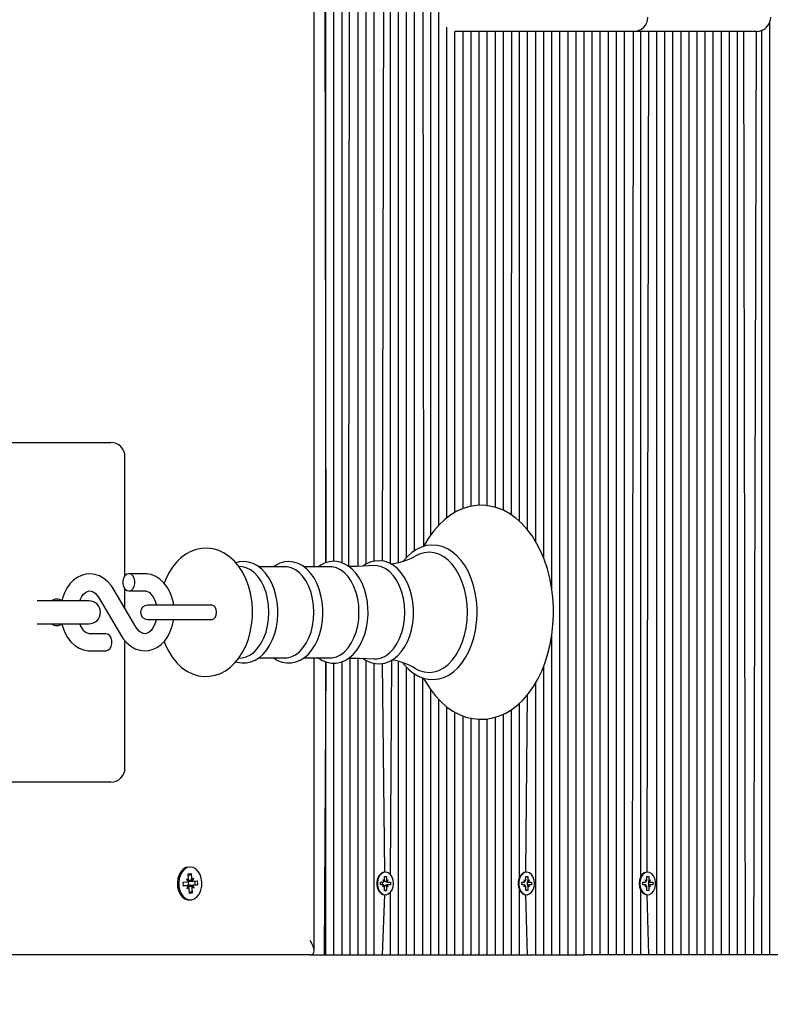
# Model space of a CAD drawing. Units: millimetres. Extents: x 5859 to 20323, y 3210 to 16048.
# Drawn here: x 11528 to 11792, y 7698 to 8043 of the extents above; entities that cross this region are included whole.
import ezdxf

# ---------------------------------------------------------------- set-up
doc = ezdxf.new("R2010")
doc.units = ezdxf.units.MM
doc.header["$LTSCALE"] = 110
doc.header["$PDSIZE"] = -1
doc.linetypes.add('SLD-Сплошная', pattern=[0])
doc.layers.add('ПРИМЕЧАНИЯ', color=7, linetype='SLD-Сплошная')
doc.styles.add('SLDTEXTSTYLE3', font='isocpeui.ttf')
doc.dimstyles.new('SLDDIMSTYLE2', dxfattribs={"dimtxt": 330, "dimasz": 330, "dimexe": 0, "dimexo": 0.0625, "dimgap": 82.5, "dimtad": 2, "dimdec": 0, "dimrnd": 1e-09, "dimzin": 12, "dimdsep": 46, "dimtxsty": 'SLDTEXTSTYLE3', "dimsah": 1, "dimcen": 0.09, "dimadec": 0, "dimazin": 3, "dimtfac": 1, "dimtdec": 3, "dimtofl": 0, "dimtmove": 0, "dimatfit": 3, "dimfxl": 1, "dimfrac": 2, "dimtolj": 1, "dimtzin": 12, "dimarcsym": 0})

# ---------------------------------------------------------------- blocks, each defined once
blk = doc.blocks.new('_D_12')
at = {"layer": 'Defpoints', "color": 0, "transparency": 16777216}
for p in [(17904.51, 11163.51), (5858.57, 7709.51), (5858.57, 3725.65)]:
    blk.add_point(p, dxfattribs=at)
at = {"layer": 'ПРИМЕЧАНИЯ', "color": 0, "lineweight": -2, "transparency": 16777216}
for p, q in [((17904.51, 11163.45), (17904.51, 3725.65)), ((5858.57, 7709.45), (5858.57, 3725.65)), ((17574.51, 3725.65), (6188.57, 3725.65))]:
    blk.add_line(p, q, dxfattribs=at)
at = {"layer": 'ПРИМЕЧАНИЯ', "color": 0, "transparency": 16777216}
for points in [[(6188.57, 3780.65), (6188.57, 3670.65), (5858.57, 3725.65)], [(17574.51, 3780.65), (17574.51, 3670.65), (17904.51, 3725.65)]]:
    blk.add_solid(points, dxfattribs=at)
at = {"layer": 'ПРИМЕЧАНИЯ', "color": 0, "transparency": 16777216, "insert": (11837.43, 3643.15), "char_height": 330, "attachment_point": 2, "style": 'SLDTEXTSTYLE3'}
blk.add_mtext('\\A1;12046', dxfattribs=at)
blk = doc.blocks.new('*D30')
at = {"layer": 'Defpoints', "color": 0, "transparency": 16777216}
for p in [(10595.83, 16040.74), (10674.05, 5823.14), (19859.29, 5823.14)]:
    blk.add_point(p, dxfattribs=at)
at = {"layer": 'ПРИМЕЧАНИЯ', "color": 0, "lineweight": -2, "transparency": 16777216}
for p, q in [((10595.89, 16040.74), (19859.29, 16040.74)), ((19859.29, 15710.74), (19859.29, 6153.14)), ((10674.11, 5823.14), (19859.29, 5823.14))]:
    blk.add_line(p, q, dxfattribs=at)
at = {"layer": 'ПРИМЕЧАНИЯ', "color": 0, "transparency": 16777216}
for points in [[(19804.29, 15710.74), (19914.29, 15710.74), (19859.29, 16040.74)], [(19804.29, 6153.14), (19914.29, 6153.14), (19859.29, 5823.14)]]:
    blk.add_solid(points, dxfattribs=at)
at = {"layer": 'ПРИМЕЧАНИЯ', "color": 0, "transparency": 16777216, "insert": (20106.79, 10952.86), "char_height": 330, "attachment_point": 5, "rotation": 90, "style": 'SLDTEXTSTYLE3'}
blk.add_mtext('\\A1;10220', dxfattribs=at)
blk = doc.blocks.new('*D31')
at = {"color": 0, "linetype": 'SLD-Сплошная', "lineweight": -2, "transparency": 16777216}
for p, q in [((10793.73, 14545.62), (18708.88, 14545.62)), ((18708.88, 7660.57), (18708.88, 14215.62)), ((10776.48, 7330.57), (18708.88, 7330.57))]:
    blk.add_line(p, q, dxfattribs=at)
at = {"color": 0, "linetype": 'SLD-Сплошная', "transparency": 16777216}
for points in [[(18653.88, 14215.62), (18763.88, 14215.62), (18708.88, 14545.62)], [(18653.88, 7660.57), (18763.88, 7660.57), (18708.88, 7330.57)]]:
    blk.add_solid(points, dxfattribs=at)
at = {"layer": 'Defpoints', "color": 0, "linetype": 'SLD-Сплошная', "transparency": 16777216}
for p in [(10793.66, 14545.62), (18708.88, 14545.62), (10776.42, 7330.57)]:
    blk.add_point(p, dxfattribs=at)
at = {"color": 0, "linetype": 'SLD-Сплошная', "lineweight": 25, "transparency": 16777216, "insert": (18958.51, 10938.09), "char_height": 330, "attachment_point": 5, "rotation": 90, "style": 'SLDTEXTSTYLE3'}
blk.add_mtext('\\A1;7216', dxfattribs=at)
blk = doc.blocks.new('*D32')
at = {"color": 0, "linetype": 'SLD-Сплошная', "lineweight": -2, "transparency": 16777216}
for p, q in [((15554.34, 11154.12), (15554.34, 4651.4)), ((7858.57, 7719.95), (7858.57, 4651.4)), ((15224.34, 4651.4), (8188.57, 4651.4))]:
    blk.add_line(p, q, dxfattribs=at)
at = {"color": 0, "linetype": 'SLD-Сплошная', "transparency": 16777216}
for points in [[(8188.57, 4706.4), (8188.57, 4596.4), (7858.57, 4651.4)], [(15224.34, 4706.4), (15224.34, 4596.4), (15554.34, 4651.4)]]:
    blk.add_solid(points, dxfattribs=at)
at = {"layer": 'Defpoints', "color": 0, "linetype": 'SLD-Сплошная', "transparency": 16777216}
for p in [(15554.34, 11154.18), (7858.57, 7720.01), (7858.57, 4651.4)]:
    blk.add_point(p, dxfattribs=at)
at = {"color": 0, "linetype": 'SLD-Сплошная', "lineweight": 25, "transparency": 16777216, "insert": (11706.45, 4401.77), "char_height": 330, "attachment_point": 5, "style": 'SLDTEXTSTYLE3'}
blk.add_mtext('\\A1;7696', dxfattribs=at)

msp = doc.modelspace()

# ---------------------------------------------------------------- linework, layer by layer
at = {"color": 255, "linetype": 'SLD-Сплошная', "lineweight": 25}
for p, q in [((11630.73, 7851.48), (11630.73, 8217.05)), ((11634.21, 8218.51), (11634.8, 7852.87)), ((11634.8, 7852.87), (11634.8, 8218.51)), ((11637.63, 7853.36), (11637.63, 8218.51)), ((11640.46, 7852.82), (11640.46, 8218.51)), ((11642.85, 7851.55), (11643.28, 8218.51)), ((11646.11, 7851.6), (11646.11, 8218.51)), ((11648.94, 7852.37), (11648.94, 8218.51)), ((11651.77, 7853.42), (11651.77, 8218.51)), ((11660.25, 7852.74), (11660.25, 8218.51)), ((11663.08, 7854.73), (11663.08, 8218.51)), ((11665.91, 7857.1), (11665.91, 8218.51)), ((11669.13, 7858.6), (11668.74, 8218.51)), ((11671.57, 7862.59), (11671.57, 8218.51)), ((11674.4, 7866.09), (11674.4, 8218.51)), ((11654.6, 7853.46), (11655.43, 8189.56)), ((11657.43, 7852.52), (11657.43, 8190.43)), ((11790.36, 7715.51), (11790.36, 8042.24)), ((11677.23, 7868.63), (11677.23, 8040.53)), ((11680.05, 7870.52), (11680.05, 8039.01)), ((11699.97, 8039.01), (11680.05, 8039.01)), ((11682.88, 7871.86), (11682.88, 8039.01)), ((11685.71, 7872.64), (11685.71, 8039.01)), ((11688.54, 7872.96), (11688.54, 8039.01)), ((11691.37, 7872.84), (11691.37, 8039.01)), ((11694.2, 7872.26), (11694.2, 8039.01)), ((11697.02, 7871.21), (11697.02, 8039.01)), ((11699.85, 7869.57), (11699.97, 8039.01)), ((11742.65, 8039.01), (11699.97, 8039.01)), ((11702.68, 7867.32), (11702.68, 8039.01)), ((11705.51, 7864.33), (11705.51, 8039.01)), ((11708.34, 7860.2), (11708.34, 8039.01)), ((11711.17, 7854.32), (11711.17, 8039.01)), ((11713.99, 7843.24), (11713.99, 8039.01)), ((11716.82, 7715.51), (11716.82, 8039.01)), ((11719.65, 7715.51), (11719.65, 8039.01)), ((11722.48, 7715.51), (11722.48, 8039.01)), ((11725.31, 7715.51), (11725.31, 8039.01)), ((11728.14, 7715.51), (11728.14, 8039.01)), ((11730.97, 7715.51), (11730.97, 8039.01)), ((11733.79, 7715.51), (11733.79, 8039.01)), ((11736.62, 7715.51), (11736.62, 8039.01)), ((11739.45, 7715.51), (11739.45, 8039.01)), ((11742.28, 7715.51), (11742.65, 8039.01)), ((11781.29, 8039.01), (11742.65, 8039.01)), ((11745.11, 7742.86), (11745.11, 8039.01)), ((11747.35, 7744.46), (11747.94, 8039.01)), ((11750.76, 7715.51), (11750.76, 8039.01)), ((11753.59, 7715.51), (11753.59, 8039.01)), ((11756.42, 7715.51), (11756.42, 8039.01)), ((11759.25, 7715.51), (11759.25, 8039.01)), ((11762.08, 7715.51), (11762.08, 8039.01)), ((11764.91, 7715.51), (11764.91, 8039.01)), ((11767.73, 7715.51), (11767.73, 8039.01)), ((11770.56, 7715.51), (11770.56, 8039.01)), ((11773.39, 7715.51), (11773.39, 8039.01)), ((11776.22, 7715.51), (11776.22, 8039.01)), ((11779.05, 7715.51), (11779.05, 8039.01)), ((11781.88, 7715.51), (11781.29, 8039.01)), ((11785.68, 8039.01), (11781.29, 8039.01)), ((11784.71, 7715.51), (11785.68, 8039.01)), ((11787.53, 7715.51), (11787.53, 8039.36)), ((11516.38, 7895.01), (11555.02, 7895.01)), ((11555.02, 7895.01), (11559.41, 7895.01)), ((11564.41, 7848.31), (11564.41, 7890.01)), ((11605.52, 7851.43), (11604.3, 7851.59)), ((11620.44, 7851.48), (11611.26, 7851.48)), ((11636.22, 7851.48), (11627.05, 7851.48)), ((11571.36, 7849.01), (11565.8, 7849.01)), ((11555.09, 7840.81), (11563.24, 7827.14)), ((11568.39, 7830.21), (11560.24, 7843.88)), ((11564.41, 7836.89), (11564.41, 7843.71)), ((11565.8, 7843.01), (11571.36, 7843.01)), ((11551.8, 7839.51), (11533.66, 7839.51)), ((11588.73, 7838.01), (11572.36, 7838.01)), ((11594.9, 7838.01), (11588.73, 7838.01)), ((11533.66, 7831.51), (11551.8, 7831.51)), ((11572.36, 7833.01), (11588.73, 7833.01)), ((11588.73, 7833.01), (11594.92, 7833.01)), ((11557.68, 7828.01), (11552.11, 7828.01)), ((11713.99, 7715.51), (11713.99, 7827.63)), ((11564.41, 7781.01), (11564.41, 7825.55)), ((11552.11, 7822.01), (11557.68, 7822.01)), ((11604.3, 7819.43), (11605.52, 7819.6)), ((11611.28, 7819.54), (11620.44, 7819.54)), ((11627.07, 7819.54), (11636.22, 7819.54)), ((11630.73, 7716.97), (11630.73, 7819.54)), ((11634.8, 7818.15), (11634.21, 7715.51)), ((11634.8, 7715.51), (11634.8, 7818.15)), ((11637.63, 7715.51), (11637.63, 7817.69)), ((11640.46, 7715.51), (11640.46, 7818.2)), ((11643.28, 7715.51), (11643.28, 7819.46)), ((11646.11, 7715.51), (11646.11, 7819.42)), ((11648.94, 7715.51), (11648.94, 7818.64)), ((11651.77, 7715.51), (11651.77, 7817.61)), ((11655.43, 7744.46), (11654.6, 7817.57)), ((11657.43, 7743.59), (11657.95, 7818.79)), ((11660.25, 7715.51), (11660.25, 7818.27)), ((11711.17, 7715.51), (11711.17, 7816.73)), ((11663.08, 7715.51), (11663.08, 7816.31)), ((11665.91, 7715.51), (11665.91, 7813.92)), ((11668.74, 7715.51), (11668.74, 7812.51)), ((11708.34, 7715.51), (11708.34, 7810.83)), ((11671.57, 7715.51), (11671.57, 7808.4)), ((11704.92, 7744.46), (11705.51, 7806.7)), ((11674.4, 7715.51), (11674.4, 7804.96)), ((11702.68, 7742.86), (11702.68, 7803.69)), ((11677.23, 7715.51), (11677.23, 7802.36)), ((11680.05, 7715.51), (11680.05, 7800.51)), ((11697.02, 7715.51), (11697.02, 7799.84)), ((11699.85, 7715.51), (11699.85, 7801.42)), ((11682.88, 7715.51), (11682.88, 7799.2)), ((11685.71, 7715.51), (11685.71, 7798.38)), ((11688.54, 7715.51), (11688.54, 7798.03)), ((11691.37, 7715.51), (11691.37, 7798.17)), ((11694.2, 7715.51), (11694.2, 7798.77)), ((11555.02, 7776.01), (11516.38, 7776.01)), ((11559.41, 7776.01), (11555.02, 7776.01)), ((11586.84, 7746.26), (11586.84, 7746.26)), ((11655.43, 7744.46), (11655.43, 7744.46)), ((11704.92, 7744.46), (11704.92, 7744.46)), ((11747.35, 7744.46), (11747.35, 7744.46)), ((11584.83, 7740.94), (11586.04, 7741.07)), ((11584.9, 7739.55), (11584.83, 7740.94)), ((11585.99, 7742.1), (11586.64, 7741.65)), ((11586.4, 7741.25), (11585.99, 7742.1)), ((11586.49, 7741.34), (11588.42, 7741.34)), ((11586.49, 7741.34), (11586.74, 7739.96)), ((11586.61, 7743.9), (11587.6, 7744)), ((11586.71, 7742.18), (11586.61, 7743.9)), ((11587.17, 7743.47), (11586.64, 7743.5)), ((11586.64, 7743.5), (11586.98, 7743.47)), ((11587.17, 7743.47), (11587.6, 7744)), ((11587.6, 7744), (11587.7, 7742.28)), ((11587.82, 7741.78), (11588.42, 7742.36)), ((11588.42, 7742.36), (11588.11, 7741.44)), ((11588.47, 7741.34), (11589.69, 7741.48)), ((11589.69, 7741.48), (11589.77, 7740.08)), ((11653.94, 7741.01), (11654.81, 7741.01)), ((11653.94, 7740.01), (11653.94, 7741.01)), ((11654.81, 7740.01), (11654.6, 7741.01)), ((11654.81, 7741.74), (11655.25, 7741.37)), ((11655.06, 7741.11), (11654.81, 7741.74)), ((11655.32, 7742.96), (11656.03, 7742.96)), ((11655.32, 7741.74), (11655.32, 7742.96)), ((11655.32, 7742.96), (11656.03, 7742.96)), ((11656.03, 7742.96), (11656.03, 7741.74)), ((11656.1, 7741.37), (11656.54, 7741.74)), ((11656.54, 7741.74), (11656.28, 7741.11)), ((11656.28, 7741.11), (11656.54, 7741.01)), ((11656.54, 7741.01), (11657.41, 7741.01)), ((11657.41, 7741.01), (11657.41, 7740.01)), ((11703.44, 7741.01), (11704.31, 7741.01)), ((11703.44, 7740.01), (11703.44, 7741.01)), ((11704.31, 7741.74), (11704.75, 7741.37)), ((11704.56, 7741.11), (11704.31, 7741.74)), ((11704.82, 7742.96), (11705.52, 7742.96)), ((11704.82, 7741.74), (11704.82, 7742.96)), ((11705.51, 7740.01), (11705.51, 7741.01)), ((11705.51, 7741.01), (11706.04, 7741.01)), ((11705.52, 7742.96), (11705.52, 7741.74)), ((11705.52, 7742.96), (11705.52, 7742.96)), ((11705.59, 7741.37), (11706.04, 7741.74)), ((11706.04, 7741.74), (11705.78, 7741.11)), ((11706.04, 7741.01), (11706.9, 7741.01)), ((11706.9, 7741.01), (11706.9, 7740.01)), ((11745.87, 7741.01), (11746.73, 7741.01)), ((11745.87, 7740.01), (11745.87, 7741.01)), ((11746.73, 7741.74), (11747.18, 7741.37)), ((11746.99, 7741.11), (11746.73, 7741.74)), ((11747.24, 7742.96), (11747.95, 7742.96)), ((11747.24, 7741.74), (11747.24, 7742.96)), ((11747.94, 7740.01), (11747.94, 7741.01)), ((11747.94, 7741.01), (11748.46, 7741.01)), ((11747.95, 7742.96), (11747.95, 7741.74)), ((11747.95, 7742.96), (11747.95, 7742.96)), ((11748.02, 7741.37), (11748.46, 7741.74)), ((11748.46, 7741.74), (11748.21, 7741.11)), ((11748.46, 7741.01), (11749.33, 7741.01)), ((11749.33, 7741.01), (11749.33, 7740.01)), ((11586.17, 7739.68), (11584.9, 7739.68)), ((11586.12, 7739.68), (11584.9, 7739.55)), ((11586.17, 7738.66), (11586.49, 7739.58)), ((11586.77, 7739.24), (11586.17, 7738.66)), ((11586.74, 7739.96), (11586.63, 7739.95)), ((11586.74, 7739.96), (11588.93, 7740.04)), ((11586.99, 7737.02), (11586.9, 7738.74)), ((11586.96, 7737.52), (11587.3, 7737.66)), ((11587.49, 7737.66), (11587.98, 7737.12)), ((11587.88, 7738.84), (11587.98, 7737.12)), ((11588.61, 7738.92), (11587.95, 7739.37)), ((11588.2, 7739.77), (11588.61, 7738.92)), ((11589.77, 7740.08), (11588.55, 7739.95)), ((11588.93, 7740.04), (11589.77, 7740.08)), ((11654.81, 7740.01), (11653.94, 7740.01)), ((11654.81, 7739.29), (11655.06, 7739.91)), ((11655.25, 7739.65), (11654.81, 7739.29)), ((11655.32, 7738.06), (11655.32, 7739.29)), ((11656.03, 7738.06), (11655.32, 7738.06)), ((11655.32, 7738.06), (11656.03, 7738.06)), ((11656.03, 7739.29), (11656.03, 7738.06)), ((11656.54, 7739.29), (11656.1, 7739.65)), ((11656.28, 7739.91), (11656.54, 7740.01)), ((11656.28, 7739.91), (11656.54, 7739.29)), ((11657.41, 7740.01), (11656.54, 7740.01)), ((11657.43, 7715.51), (11657.43, 7737.43)), ((11702.68, 7715.51), (11702.68, 7738.16)), ((11704.31, 7740.01), (11703.44, 7740.01)), ((11704.31, 7739.29), (11704.56, 7739.91)), ((11704.75, 7739.65), (11704.31, 7739.29)), ((11704.82, 7738.06), (11704.82, 7739.29)), ((11705.52, 7738.06), (11704.82, 7738.06)), ((11705.51, 7740.01), (11706.04, 7740.01)), ((11705.52, 7739.29), (11705.52, 7738.06)), ((11705.52, 7738.06), (11705.52, 7738.06)), ((11706.04, 7739.29), (11705.59, 7739.65)), ((11705.78, 7739.91), (11706.04, 7739.29)), ((11706.9, 7740.01), (11706.04, 7740.01)), ((11745.11, 7715.51), (11745.11, 7738.16)), ((11746.73, 7740.01), (11745.87, 7740.01)), ((11746.73, 7739.29), (11746.99, 7739.91)), ((11747.18, 7739.65), (11746.73, 7739.29)), ((11747.24, 7738.06), (11747.24, 7739.29)), ((11747.95, 7738.06), (11747.24, 7738.06)), ((11747.94, 7740.01), (11748.46, 7740.01)), ((11747.95, 7739.29), (11747.95, 7738.06)), ((11747.95, 7738.06), (11747.95, 7738.06)), ((11748.46, 7739.29), (11748.02, 7739.65)), ((11748.21, 7739.91), (11748.46, 7739.29)), ((11749.33, 7740.01), (11748.46, 7740.01)), ((11586.84, 7734.76), (11587.3, 7734.76)), ((11587.98, 7737.12), (11586.99, 7737.02)), ((11654.6, 7715.51), (11655.43, 7736.56)), ((11655.43, 7736.56), (11655.43, 7736.56)), ((11705.51, 7715.51), (11704.92, 7736.56)), ((11704.92, 7736.56), (11704.92, 7736.56)), ((11747.94, 7715.51), (11747.35, 7736.56)), ((11747.35, 7736.56), (11747.35, 7736.56)), ((11629.26, 7715.51), (11352.51, 7715.51)), ((11629.26, 7715.51), (11634.21, 7715.51)), ((11634.21, 7715.51), (11634.8, 7715.51)), ((11634.8, 7715.51), (11637.63, 7715.51)), ((11637.63, 7715.51), (11640.46, 7715.51)), ((11640.46, 7715.51), (11643.28, 7715.51)), ((11643.28, 7715.51), (11646.11, 7715.51)), ((11646.11, 7715.51), (11648.94, 7715.51)), ((11648.94, 7715.51), (11651.77, 7715.51)), ((11651.77, 7715.51), (11654.6, 7715.51)), ((11654.6, 7715.51), (11657.43, 7715.51)), ((11657.43, 7715.51), (11660.25, 7715.51)), ((11660.25, 7715.51), (11663.08, 7715.51)), ((11663.08, 7715.51), (11665.91, 7715.51)), ((11665.91, 7715.51), (11668.74, 7715.51)), ((11668.74, 7715.51), (11671.57, 7715.51)), ((11671.57, 7715.51), (11674.4, 7715.51)), ((11674.4, 7715.51), (11677.23, 7715.51)), ((11677.23, 7715.51), (11680.05, 7715.51)), ((11680.05, 7715.51), (11682.88, 7715.51)), ((11682.88, 7715.51), (11685.71, 7715.51)), ((11685.71, 7715.51), (11688.54, 7715.51)), ((11688.54, 7715.51), (11691.37, 7715.51)), ((11691.37, 7715.51), (11694.2, 7715.51)), ((11694.2, 7715.51), (11697.02, 7715.51)), ((11697.02, 7715.51), (11699.85, 7715.51)), ((11699.85, 7715.51), (11702.68, 7715.51)), ((11702.68, 7715.51), (11705.51, 7715.51)), ((11705.51, 7715.51), (11708.34, 7715.51)), ((11708.34, 7715.51), (11711.17, 7715.51)), ((11711.17, 7715.51), (11713.99, 7715.51)), ((11713.99, 7715.51), (11716.82, 7715.51)), ((11716.82, 7715.51), (11719.65, 7715.51)), ((11719.65, 7715.51), (11722.48, 7715.51)), ((11722.48, 7715.51), (11725.31, 7715.51)), ((11728.14, 7715.51), (11725.31, 7715.51)), ((11730.97, 7715.51), (11728.14, 7715.51)), ((11733.79, 7715.51), (11730.97, 7715.51)), ((11736.62, 7715.51), (11733.79, 7715.51)), ((11739.45, 7715.51), (11736.62, 7715.51)), ((11742.28, 7715.51), (11739.45, 7715.51)), ((11745.11, 7715.51), (11742.28, 7715.51)), ((11747.94, 7715.51), (11745.11, 7715.51)), ((11750.76, 7715.51), (11747.94, 7715.51)), ((11753.59, 7715.51), (11750.76, 7715.51)), ((11756.42, 7715.51), (11753.59, 7715.51)), ((11759.25, 7715.51), (11756.42, 7715.51)), ((11762.08, 7715.51), (11759.25, 7715.51)), ((11764.91, 7715.51), (11762.08, 7715.51)), ((11767.73, 7715.51), (11764.91, 7715.51)), ((11770.56, 7715.51), (11767.73, 7715.51)), ((11773.39, 7715.51), (11770.56, 7715.51)), ((11776.22, 7715.51), (11773.39, 7715.51)), ((11779.05, 7715.51), (11776.22, 7715.51)), ((11781.88, 7715.51), (11779.05, 7715.51)), ((11784.71, 7715.51), (11781.88, 7715.51)), ((11787.53, 7715.51), (11784.71, 7715.51)), ((11790.36, 7715.51), (11787.53, 7715.51)), ((11793.19, 7715.51), (11790.36, 7715.51))]:
    msp.add_line(p, q, dxfattribs=at)
at = {"color": 255, "linetype": 'SLD-Сплошная', "lineweight": 25, "flags": 128}
for points in [[(11668.74, 7812.51), (11669.75, 7811.25), (11671.36, 7808.68), (11673.13, 7806.34), (11675.06, 7804.25), (11677.12, 7802.43), (11679.3, 7800.91), (11681.57, 7799.7), (11683.9, 7798.81), (11686.26, 7798.25), (11688.63, 7798.02), (11690.99, 7798.1), (11693.33, 7798.5), (11695.61, 7799.2), (11697.84, 7800.21), (11699.99, 7801.51), (11702.06, 7803.1), (11704.02, 7804.97), (11705.86, 7807.11), (11707.55, 7809.5), (11709.09, 7812.11), (11710.45, 7814.92), (11711.63, 7817.91), (11712.62, 7821.04), (11713.41, 7824.28), (11713.99, 7827.62), (11714.37, 7831.02), (11714.54, 7834.46), (11714.55, 7835.51), (11714.52, 7837.35), (11714.3, 7840.78), (11713.88, 7844.17), (11713.25, 7847.49), (11712.41, 7850.72), (11711.38, 7853.82), (11710.15, 7856.77), (11708.74, 7859.55), (11707.15, 7862.14), (11705.39, 7864.5), (11703.47, 7866.61), (11701.42, 7868.45), (11699.25, 7870), (11696.99, 7871.24), (11694.66, 7872.15), (11692.3, 7872.73), (11689.93, 7872.99), (11687.56, 7872.94), (11685.23, 7872.56), (11682.94, 7871.88), (11680.7, 7870.9), (11678.54, 7869.63), (11676.47, 7868.06), (11674.5, 7866.21), (11672.65, 7864.09), (11670.94, 7861.72), (11669.39, 7859.13), (11669.13, 7858.6)], [(11687.83, 7835.51), (11687.8, 7836.96), (11687.59, 7839.67), (11687.17, 7842.33), (11686.55, 7844.9), (11685.74, 7847.34), (11684.74, 7849.64), (11683.56, 7851.75), (11682.22, 7853.64), (11680.73, 7855.29), (11679.11, 7856.67), (11677.39, 7857.75), (11675.59, 7858.51), (11673.76, 7858.95), (11671.92, 7859.07), (11670.09, 7858.87), (11668.31, 7858.36), (11666.58, 7857.55), (11664.93, 7856.45), (11663.37, 7855.06), (11661.92, 7853.4), (11661.8, 7853.22)], [(11609.1, 7835.51), (11609.06, 7836.98), (11608.83, 7839.64), (11608.37, 7842.25), (11607.69, 7844.78), (11606.79, 7847.2), (11605.67, 7849.46), (11604.34, 7851.55), (11602.8, 7853.4), (11601.08, 7854.98), (11599.22, 7856.24), (11597.26, 7857.17), (11595.26, 7857.76), (11593.25, 7858), (11591.26, 7857.92), (11589.33, 7857.53), (11587.47, 7856.85), (11585.69, 7855.89), (11584.02, 7854.64), (11582.46, 7853.13), (11581.04, 7851.36), (11579.77, 7849.35), (11578.68, 7847.13), (11578.15, 7845.7)], [(11684.38, 7835.51), (11684.27, 7838.26), (11683.92, 7840.96), (11683.36, 7843.57), (11682.58, 7846.04), (11681.61, 7848.33), (11680.45, 7850.4), (11679.13, 7852.22), (11677.67, 7853.75), (11676.09, 7854.96), (11674.43, 7855.85), (11672.7, 7856.39), (11670.95, 7856.57), (11669.2, 7856.39), (11667.47, 7855.85), (11666.11, 7855.16)], [(11617.97, 7835.51), (11617.94, 7836.77), (11617.73, 7839.12), (11617.31, 7841.41), (11616.68, 7843.6), (11615.86, 7845.66), (11614.86, 7847.54), (11613.69, 7849.21), (11612.35, 7850.63), (11610.89, 7851.77), (11609.33, 7852.61), (11607.71, 7853.12), (11606.08, 7853.29), (11604.46, 7853.15), (11603.28, 7852.81)], [(11614.84, 7835.51), (11614.72, 7837.89), (11614.39, 7840.22), (11613.83, 7842.44), (11613.07, 7844.51), (11612.12, 7846.38), (11611, 7848), (11609.74, 7849.34), (11608.37, 7850.38), (11606.92, 7851.08), (11605.52, 7851.43)], [(11633.76, 7835.51), (11633.73, 7836.77), (11633.52, 7839.12), (11633.09, 7841.41), (11632.47, 7843.6), (11631.65, 7845.66), (11630.65, 7847.54), (11629.47, 7849.21), (11628.14, 7850.63), (11626.68, 7851.77), (11625.12, 7852.61), (11623.5, 7853.12), (11621.87, 7853.29), (11620.25, 7853.15), (11618.68, 7852.7), (11617.18, 7851.96), (11616.53, 7851.48)], [(11630.62, 7835.51), (11630.51, 7837.89), (11630.17, 7840.22), (11629.62, 7842.44), (11628.85, 7844.51), (11627.9, 7846.38), (11626.79, 7848), (11625.53, 7849.34), (11624.16, 7850.38), (11622.7, 7851.08), (11621.2, 7851.44), (11620.44, 7851.48)], [(11649.59, 7835.51), (11649.56, 7836.78), (11649.34, 7839.13), (11648.92, 7841.43), (11648.3, 7843.62), (11647.48, 7845.68), (11646.48, 7847.56), (11645.3, 7849.24), (11643.97, 7850.67), (11642.51, 7851.82), (11640.94, 7852.66), (11639.32, 7853.18), (11637.69, 7853.37), (11636.07, 7853.23), (11634.5, 7852.79), (11632.99, 7852.05), (11632.2, 7851.48)], [(11646.41, 7835.51), (11646.3, 7837.89), (11645.96, 7840.22), (11645.4, 7842.44), (11644.64, 7844.51), (11643.69, 7846.38), (11642.58, 7848), (11641.32, 7849.34), (11639.94, 7850.38), (11638.49, 7851.08), (11636.98, 7851.44), (11636.22, 7851.48)], [(11651.64, 7851.86), (11645.7, 7851.58), (11642.85, 7851.55)], [(11665.51, 7835.51), (11665.49, 7836.78), (11665.27, 7839.15), (11664.85, 7841.46), (11664.22, 7843.67), (11663.41, 7845.75), (11662.4, 7847.65), (11661.23, 7849.35), (11659.9, 7850.8), (11658.43, 7851.97), (11656.86, 7852.83), (11655.24, 7853.37), (11653.6, 7853.58), (11651.97, 7853.47), (11650.38, 7853.05), (11648.86, 7852.33), (11647.93, 7851.69)], [(11662.42, 7835.51), (11662.3, 7837.94), (11661.95, 7840.32), (11661.39, 7842.59), (11660.61, 7844.71), (11659.64, 7846.62), (11658.5, 7848.28), (11657.21, 7849.65), (11655.81, 7850.71), (11654.32, 7851.43), (11652.78, 7851.79), (11651.64, 7851.86)], [(11560.24, 7843.88), (11559.65, 7844.79), (11558.43, 7846.23), (11557.04, 7847.41), (11555.51, 7848.28), (11553.9, 7848.81), (11552.28, 7849.01), (11550.69, 7848.88), (11549.15, 7848.45), (11547.69, 7847.74), (11546.35, 7846.74), (11545.13, 7845.49), (11544.06, 7844), (11543.18, 7842.29), (11542.5, 7840.42), (11542.29, 7839.51)], [(11565.8, 7843.01), (11566.53, 7843.19), (11567.18, 7843.71), (11567.66, 7844.51), (11567.92, 7845.49), (11567.92, 7846.53), (11567.66, 7847.51), (11567.18, 7848.31), (11566.53, 7848.83), (11565.8, 7849.01), (11565.06, 7848.83), (11564.41, 7848.31), (11563.93, 7847.51), (11563.67, 7846.53), (11563.67, 7845.49), (11563.93, 7844.51), (11564.41, 7843.71), (11565.06, 7843.19), (11565.8, 7843.01)], [(11581.47, 7838.01), (11581.37, 7838.78), (11580.87, 7840.77), (11580.14, 7842.64), (11579.19, 7844.36), (11578.02, 7845.87), (11576.66, 7847.13), (11575.17, 7848.08), (11573.58, 7848.7), (11571.96, 7848.99), (11571.36, 7849.01)], [(11548.54, 7839.51), (11548.67, 7839.88), (11549.25, 7840.99), (11549.92, 7841.85), (11550.6, 7842.47), (11551.26, 7842.84), (11551.9, 7843), (11552.61, 7842.95), (11553.26, 7842.7), (11553.93, 7842.23), (11554.65, 7841.45), (11555.09, 7840.81)], [(11571.36, 7843.01), (11571.64, 7842.99), (11572.3, 7842.8), (11572.97, 7842.4), (11573.63, 7841.78), (11574.31, 7840.85), (11574.88, 7839.71), (11575.32, 7838.38), (11575.39, 7838.01)], [(11594.92, 7833.01), (11595.51, 7833.2), (11596.02, 7833.74), (11596.37, 7834.55), (11596.49, 7835.51), (11596.37, 7836.47), (11596.02, 7837.28), (11595.51, 7837.82), (11594.9, 7838.01)], [(11578.15, 7825.33), (11578.62, 7824.03), (11579.73, 7821.75), (11581.04, 7819.65), (11582.57, 7817.77), (11584.27, 7816.17), (11586.12, 7814.87), (11588.07, 7813.92), (11590.07, 7813.3), (11592.08, 7813.03), (11594.07, 7813.08), (11596.01, 7813.44), (11597.88, 7814.1), (11599.66, 7815.04), (11601.34, 7816.26), (11602.91, 7817.75), (11604.35, 7819.49), (11605.63, 7821.49), (11606.73, 7823.69), (11607.64, 7826.07), (11608.33, 7828.57), (11608.8, 7831.17), (11609.05, 7833.83), (11609.1, 7835.51)], [(11603.29, 7818.21), (11603.68, 7818.05), (11605.31, 7817.75), (11606.93, 7817.78), (11608.52, 7818.12), (11610.05, 7818.75), (11611.51, 7819.68), (11612.87, 7820.89), (11614.12, 7822.37), (11615.22, 7824.09), (11616.15, 7826.02), (11616.91, 7828.12), (11617.47, 7830.34), (11617.82, 7832.65), (11617.97, 7834.89), (11617.97, 7835.51)], [(11605.52, 7819.6), (11606.92, 7819.94), (11608.37, 7820.64), (11609.74, 7821.68), (11611, 7823.02), (11612.12, 7824.65), (11613.07, 7826.51), (11613.83, 7828.58), (11614.39, 7830.8), (11614.72, 7833.13), (11614.84, 7835.51)], [(11616.49, 7819.54), (11617.86, 7818.68), (11619.47, 7818.05), (11621.1, 7817.75), (11622.72, 7817.78), (11624.31, 7818.12), (11625.84, 7818.75), (11627.3, 7819.68), (11628.66, 7820.89), (11629.9, 7822.37), (11631, 7824.09), (11631.94, 7826.02), (11632.69, 7828.12), (11633.25, 7830.34), (11633.61, 7832.65), (11633.75, 7834.89), (11633.76, 7835.51)], [(11620.44, 7819.54), (11621.2, 7819.58), (11622.7, 7819.94), (11624.16, 7820.64), (11625.53, 7821.68), (11626.79, 7823.02), (11627.9, 7824.65), (11628.85, 7826.51), (11629.62, 7828.58), (11630.17, 7830.8), (11630.51, 7833.13), (11630.62, 7835.51)], [(11632.17, 7819.54), (11633.53, 7818.67), (11635.13, 7818.02), (11636.76, 7817.69), (11638.39, 7817.7), (11639.99, 7818.01), (11641.53, 7818.63), (11642.99, 7819.54), (11644.36, 7820.73), (11645.62, 7822.19), (11646.74, 7823.89), (11647.69, 7825.81), (11648.46, 7827.9), (11649.04, 7830.12), (11649.41, 7832.43), (11649.58, 7834.79), (11649.59, 7835.51)], [(11636.22, 7819.54), (11636.98, 7819.58), (11638.49, 7819.94), (11639.94, 7820.64), (11641.32, 7821.68), (11642.58, 7823.02), (11643.69, 7824.65), (11644.64, 7826.51), (11645.4, 7828.58), (11645.96, 7830.8), (11646.3, 7833.13), (11646.41, 7835.51)], [(11647.91, 7819.35), (11648.94, 7818.64), (11650.54, 7817.91), (11652.18, 7817.52), (11653.82, 7817.45), (11655.44, 7817.69), (11657, 7818.25), (11658.49, 7819.09), (11659.89, 7820.22), (11661.19, 7821.63), (11662.35, 7823.28), (11663.35, 7825.16), (11664.18, 7827.21), (11664.81, 7829.41), (11665.25, 7831.72), (11665.48, 7834.09), (11665.51, 7835.51)], [(11651.64, 7819.16), (11652.78, 7819.23), (11654.32, 7819.59), (11655.81, 7820.31), (11657.21, 7821.37), (11658.5, 7822.75), (11659.64, 7824.41), (11660.61, 7826.31), (11661.39, 7828.43), (11661.95, 7830.7), (11662.3, 7833.08), (11662.42, 7835.51)], [(11661.82, 7817.8), (11662.18, 7817.29), (11663.68, 7815.65), (11665.31, 7814.29), (11667.03, 7813.23), (11668.83, 7812.48), (11670.67, 7812.05), (11672.51, 7811.95), (11674.33, 7812.17), (11676.11, 7812.69), (11677.84, 7813.52), (11679.49, 7814.64), (11681.04, 7816.04), (11682.48, 7817.71), (11683.78, 7819.62), (11684.92, 7821.76), (11685.88, 7824.07), (11686.66, 7826.54), (11687.25, 7829.12), (11687.64, 7831.79), (11687.81, 7834.51), (11687.83, 7835.51)], [(11666.1, 7815.86), (11667.47, 7815.17), (11669.2, 7814.63), (11670.95, 7814.45), (11672.7, 7814.63), (11674.43, 7815.17), (11676.09, 7816.06), (11677.67, 7817.28), (11679.13, 7818.81), (11680.45, 7820.62), (11681.61, 7822.69), (11682.58, 7824.98), (11683.36, 7827.45), (11683.92, 7830.06), (11684.27, 7832.76), (11684.38, 7835.51)], [(11542.29, 7831.51), (11542.6, 7830.25), (11543.33, 7828.38), (11544.29, 7826.66), (11545.46, 7825.15), (11546.81, 7823.89), (11548.31, 7822.94), (11549.9, 7822.32), (11551.52, 7822.03), (11552.11, 7822.01)], [(11563.24, 7827.14), (11563.83, 7826.24), (11565.05, 7824.79), (11566.44, 7823.61), (11567.97, 7822.74), (11569.57, 7822.21), (11571.19, 7822.01), (11572.79, 7822.14), (11574.33, 7822.57), (11575.78, 7823.29), (11577.13, 7824.28), (11578.35, 7825.53), (11579.42, 7827.02), (11580.3, 7828.73), (11580.98, 7830.6), (11581.43, 7832.59), (11581.48, 7833.01)], [(11575.38, 7833.01), (11575.26, 7832.44), (11574.81, 7831.14), (11574.22, 7830.03), (11573.56, 7829.17), (11572.88, 7828.55), (11572.22, 7828.18), (11571.58, 7828.02), (11570.87, 7828.07), (11570.21, 7828.32), (11569.55, 7828.79), (11568.82, 7829.57), (11568.39, 7830.21)], [(11557.68, 7822.01), (11558.42, 7822.19), (11559.07, 7822.71), (11559.55, 7823.51), (11559.8, 7824.49), (11559.8, 7825.53), (11559.55, 7826.51), (11559.07, 7827.31), (11558.42, 7827.83), (11557.68, 7828.01), (11557.68, 7828.01)], [(11643.28, 7819.46), (11646.64, 7819.41), (11651.64, 7819.16)], [(11586.84, 7746.26), (11586.78, 7746.26), (11585.77, 7746.06), (11584.83, 7745.51), (11584.01, 7744.64), (11583.37, 7743.52), (11582.95, 7742.21), (11582.78, 7740.79), (11582.85, 7739.35), (11583.18, 7737.99), (11583.74, 7736.78), (11584.5, 7735.81), (11585.4, 7735.13), (11586.39, 7734.8), (11586.84, 7734.76)], [(11591.35, 7740.96), (11591.14, 7742.37), (11590.7, 7743.66), (11590.04, 7744.76), (11589.2, 7745.59), (11588.25, 7746.1), (11587.24, 7746.26), (11586.23, 7746.06), (11585.29, 7745.51), (11584.47, 7744.64), (11583.83, 7743.52), (11583.41, 7742.21), (11583.24, 7740.79), (11583.31, 7739.35), (11583.64, 7737.99), (11584.2, 7736.78), (11584.96, 7735.81), (11585.86, 7735.13), (11586.85, 7734.8), (11587.87, 7734.82), (11588.85, 7735.2), (11589.73, 7735.91), (11590.47, 7736.91), (11591, 7738.14), (11591.3, 7739.52), (11591.35, 7740.96)], [(11655.43, 7744.46), (11654.8, 7744.36), (11654.03, 7743.93), (11653.38, 7743.2), (11652.91, 7742.22), (11652.66, 7741.1), (11652.66, 7739.92), (11652.91, 7738.8), (11653.38, 7737.82), (11654.03, 7737.09), (11654.8, 7736.66), (11655.43, 7736.56)], [(11658.47, 7740.51), (11658.34, 7741.67), (11657.98, 7742.74), (11657.42, 7743.6), (11656.69, 7744.19), (11655.88, 7744.45), (11655.05, 7744.36), (11654.28, 7743.93), (11653.63, 7743.2), (11653.16, 7742.22), (11652.91, 7741.1), (11652.91, 7739.92), (11653.16, 7738.8), (11653.63, 7737.82), (11654.28, 7737.09), (11655.05, 7736.66), (11655.88, 7736.57), (11656.69, 7736.83), (11657.42, 7737.42), (11657.98, 7738.29), (11658.34, 7739.35), (11658.47, 7740.51)], [(11704.92, 7744.46), (11704.3, 7744.36), (11703.53, 7743.93), (11702.88, 7743.2), (11702.41, 7742.22), (11702.16, 7741.1), (11702.16, 7739.92), (11702.41, 7738.8), (11702.88, 7737.82), (11703.53, 7737.09), (11704.3, 7736.66), (11704.92, 7736.56)], [(11707.96, 7740.51), (11707.84, 7741.67), (11707.48, 7742.74), (11706.91, 7743.6), (11706.19, 7744.19), (11705.38, 7744.45), (11704.55, 7744.36), (11703.77, 7743.93), (11703.12, 7743.2), (11702.65, 7742.22), (11702.41, 7741.1), (11702.41, 7739.92), (11702.65, 7738.8), (11703.12, 7737.82), (11703.77, 7737.09), (11704.55, 7736.66), (11705.38, 7736.57), (11706.19, 7736.83), (11706.91, 7737.42), (11707.48, 7738.29), (11707.84, 7739.35), (11707.96, 7740.51)], [(11747.35, 7744.46), (11747.14, 7744.45), (11746.33, 7744.19), (11745.61, 7743.6), (11745.04, 7742.74), (11744.68, 7741.67), (11744.56, 7740.51)], [(11744.8, 7740.51), (11744.93, 7739.35), (11745.29, 7738.29), (11745.86, 7737.42), (11746.58, 7736.83), (11747.39, 7736.57), (11748.22, 7736.66), (11748.99, 7737.09), (11749.65, 7737.82), (11750.11, 7738.8), (11750.36, 7739.92), (11750.36, 7741.1), (11750.11, 7742.22), (11749.65, 7743.2), (11748.99, 7743.93), (11748.22, 7744.36), (11747.39, 7744.45), (11746.58, 7744.19), (11745.86, 7743.6), (11745.29, 7742.74), (11744.93, 7741.67), (11744.8, 7740.51)], [(11588.93, 7740.04), (11588.96, 7740.51), (11588.87, 7741.38)], [(11586.96, 7737.52), (11587.21, 7737.56), (11587.49, 7737.66)], [(11744.56, 7740.51), (11744.68, 7739.35), (11745.04, 7738.29), (11745.61, 7737.42), (11746.33, 7736.83), (11747.14, 7736.57), (11747.35, 7736.56)]]:
    msp.add_lwpolyline(points, dxfattribs=at)
at = {"color": 255, "linetype": 'SLD-Сплошная', "lineweight": 25}
for centre, radius, start, end in [((11742.65, 8044.01), 5, 270, 0), ((11785.68, 8044.01), 5, 270, 0), ((11559.41, 7890.01), 5, 0, 90), ((11655.04, 7875.99), 23.59, 275.7955, 297.9626), ((11540.52, 7837.34), 2.8, 50.8399, 129.1601), ((11551.8, 7835.51), 4, 270, 90), ((11572.36, 7835.51), 2.5, 90, 270), ((11540.52, 7833.65), 2.78, 230.4329, 309.5671), ((11553.08, 7832.58), 4.67, 193.2545, 258.0864), ((11655.01, 7797.81), 21.18, 58.4256, 82.0133), ((11559.41, 7781.01), 5, 270, 0), ((11585.96, 7741.68), 0.607, 277.507, 315.5446), ((11586.1, 7741.68), 0.524, 304.2167, 318.7066), ((11585.31, 7742.09), 1.4, 341.657, 3.3246), ((11589.01, 7742.35), 1.32, 182.7379, 205.2885), ((11588.42, 7741.89), 0.548, 234.8486, 275.6136), ((11654.8, 7741.42), 0.405, 270.9835, 310.5236), ((11654.36, 7741.73), 0.965, 338.2508, 0.292), ((11656.99, 7741.73), 0.965, 179.708, 201.7492), ((11656.55, 7741.42), 0.405, 229.4764, 269.0165), ((11704.3, 7741.42), 0.405, 270.9835, 310.5236), ((11703.85, 7741.73), 0.965, 338.2508, 0.292), ((11706.49, 7741.73), 0.965, 179.708, 201.7492), ((11706.04, 7741.42), 0.405, 229.4764, 269.0165), ((11746.72, 7741.42), 0.405, 270.9835, 310.5236), ((11746.28, 7741.73), 0.965, 338.2508, 0.292), ((11748.92, 7741.73), 0.965, 179.708, 201.7492), ((11748.47, 7741.42), 0.405, 229.4764, 269.0165), ((11586.17, 7739.13), 0.548, 54.8486, 95.6136), ((11586.7, 7739.29), 0.656, 96.7187, 143.7798), ((11585.58, 7738.67), 1.32, 2.7379, 25.2885), ((11589.28, 7738.93), 1.4, 161.657, 183.3246), ((11588.63, 7739.34), 0.607, 97.507, 135.5446), ((11654.8, 7739.61), 0.405, 49.4764, 89.0165), ((11654.36, 7739.29), 0.965, 359.708, 21.7492), ((11656.99, 7739.29), 0.965, 158.2508, 180.292), ((11656.55, 7739.61), 0.405, 90.9835, 130.5236), ((11704.3, 7739.61), 0.405, 49.4764, 89.0165), ((11703.85, 7739.29), 0.965, 359.708, 21.7492), ((11706.49, 7739.29), 0.965, 158.2508, 180.292), ((11706.04, 7739.61), 0.405, 90.9835, 130.5236), ((11746.72, 7739.61), 0.405, 49.4764, 89.0165), ((11746.28, 7739.29), 0.965, 359.708, 21.7492), ((11748.92, 7739.29), 0.965, 158.2508, 180.292), ((11748.47, 7739.61), 0.405, 90.9835, 130.5236)]:
    msp.add_arc(centre, radius, start, end, dxfattribs=at)
for centre, major_axis, ratio, start_param, end_param in [((11585.99, 7742.1), (8.62, 0.89), 0.058653, 4.733693, 4.782233), ((11588.42, 7742.36), (8.94, -0.41), 0.104834, 4.472416, 4.682273), ((11588.42, 7742.36), (7.9, 0.89), 0.064278, 4.478399, 4.629377), ((11654.81, 7741.74), (6.13, 0.6), 0.065742, 4.731979, 4.778393), ((11656.54, 7741.74), (5.62, 0.66), 0.054723, 4.42904, 4.626929), ((11656.54, 7741.74), (6.31, -0.34), 0.101483, 4.587275, 4.67722), ((11704.31, 7741.74), (6.13, 0.6), 0.065742, 4.732804, 4.778393), ((11706.04, 7741.74), (5.62, 0.66), 0.054723, 4.57287, 4.626929), ((11706.04, 7741.74), (6.31, -0.34), 0.101483, 4.613545, 4.67722), ((11746.73, 7741.74), (6.13, 0.6), 0.065742, 4.731979, 4.778393), ((11748.46, 7741.74), (5.62, 0.66), 0.054723, 4.57287, 4.626929), ((11748.46, 7741.74), (6.31, -0.34), 0.101483, 4.613545, 4.67722), ((11586.17, 7738.66), (8.71, -0.81), 0.072396, 1.508864, 1.553567), ((11588.61, 7738.92), (8.89, 0.55), 0.097613, 1.610926, 1.816218), ((11588.61, 7738.92), (8, -0.96), 0.045008, 1.658036, 1.846577), ((11654.81, 7739.29), (6.13, -0.6), 0.065742, 1.504792, 1.551206), ((11656.54, 7739.29), (5.62, -0.66), 0.054723, 1.656256, 1.854145), ((11656.54, 7739.29), (6.31, 0.34), 0.101483, 1.605965, 1.69591), ((11704.31, 7739.29), (6.13, -0.6), 0.065742, 1.504792, 1.551206), ((11706.04, 7739.29), (5.62, -0.66), 0.054723, 1.656256, 1.710315), ((11706.04, 7739.29), (6.31, 0.34), 0.101483, 1.605965, 1.66964), ((11746.73, 7739.29), (6.13, -0.6), 0.065742, 1.504792, 1.551206), ((11748.46, 7739.29), (5.62, -0.66), 0.054723, 1.656256, 1.710315), ((11748.46, 7739.29), (6.31, 0.34), 0.101483, 1.605965, 1.66964), ((11625.73, 7720.51), (4.62, -4.62), 0.414214, 5.890486, 7.461283)]:
    msp.add_ellipse(centre, major_axis=major_axis, ratio=ratio, start_param=start_param, end_param=end_param, dxfattribs=at)

# ---------------------------------------------------------------- dimensions: what is measured, and where the dimension line sits
dim = msp.add_linear_dim(base=(18708.88, 14545.62), p1=(10776.42, 7330.57), p2=(10793.66, 14545.62), angle=90, text='7216', dimstyle='SLDDIMSTYLE2', dxfattribs=at)
dim.commit()
dim.dimension.update_dxf_attribs({"geometry": '*D31', "text_midpoint": (18958.51, 10938.09)})
dim = msp.add_linear_dim(base=(7858.57, 4651.4), p1=(15554.34, 11154.18), p2=(7858.57, 7720.01), dimstyle='SLDDIMSTYLE2', dxfattribs=at)
dim.commit()
dim.dimension.update_dxf_attribs({"geometry": '*D32', "text_midpoint": (11706.45, 4401.77)})
at = {"layer": 'ПРИМЕЧАНИЯ', "color": 253}
dim = msp.add_linear_dim(base=(19859.29, 5823.14), p1=(10595.83, 16040.74), p2=(10674.05, 5823.14), angle=90, text='10220', dimstyle='SLDDIMSTYLE2', dxfattribs=at)
dim.commit()
dim.dimension.update_dxf_attribs({"geometry": '*D30', "text_midpoint": (19859.29, 10952.86), "dimtype": 160})
dim = msp.add_linear_dim(base=(5858.57, 3725.65), p1=(17904.51, 11163.51), p2=(5858.57, 7709.51), angle=0, dimstyle='SLDDIMSTYLE2', dxfattribs=at)
dim.commit()
dim.dimension.update_dxf_attribs({"geometry": '_D_12', "text_midpoint": (11837.43, 3725.65), "dimtype": 160})

doc.saveas('drawing.dxf')
